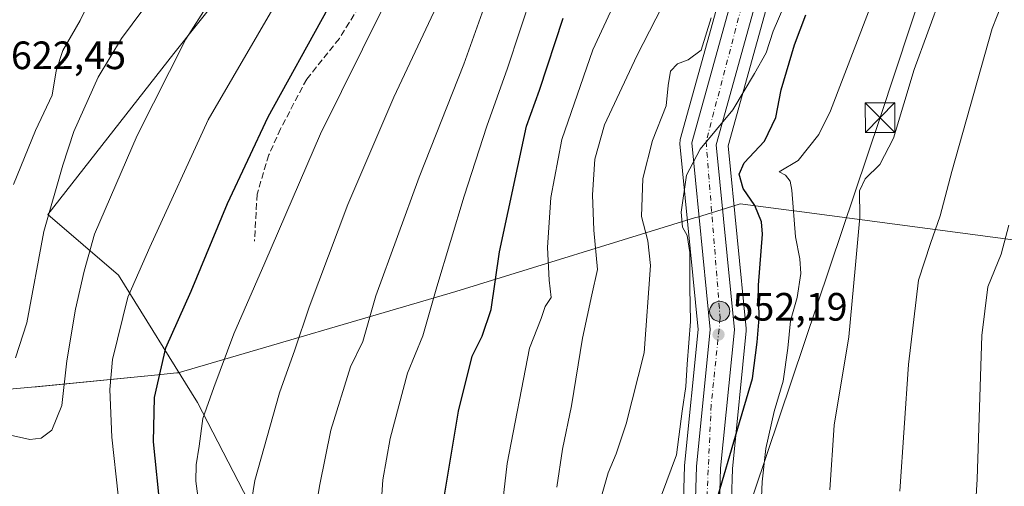
# Model space of a CAD drawing. Units: metres. Extents: x 607052 to 610503, y 4754712 to 4757082.
# Drawn here: x 608612 to 608862, y 4755519 to 4755637 of the extents above; entities that cross this region are included whole.
import ezdxf

# ---------------------------------------------------------------- set-up
doc = ezdxf.new("R2010")
doc.units = ezdxf.units.M
doc.header["$MEASUREMENT"] = 0
doc.linetypes.add('DGN Style 3', pattern=[2.307223458686699, 1.648016756204785, -0.6592067024819142])
doc.linetypes.add('DGN Style 4', pattern=[2.6384748266838614, 1.318413404963828, -0.6592067024819142, 0.001648016756204785, -0.6592067024819142])
for name, color, linetype, lineweight in [('Arbolado forestal CxS', 92, 'Continuous', 0), ('Carretera de calzada única Cxs', 7, 'Continuous', 13), ('Carretera de calzada única eje', 7, 'DGN Style 4', 0), ('Corriente natural lineal oculto', 9, 'DGN Style 4', 13), ('Curva de nivel maestra', 30, 'Continuous', 30), ('Curva de nivel normal', 30, 'Continuous', 0), ('Entidad de ámbito territorial', 7, 'Continuous', 0), ('Entidad de ámbito territorial CxS', 92, 'Continuous', 0), ('Espacio natural protegido', 121, 'Continuous', 13), ('Espacio natural protegido CxS', 121, 'Continuous', 0), ('Núcleo urbano CxS', 7, 'Continuous', 0), ('Prado CxS', 92, 'Continuous', 0), ('Punto de cota en terreno', 7, 'Continuous', 0), ('Punto kilométrico de carretera', 7, 'Continuous', 0), ('Rótulo de punto de cota en terreno', 7, 'Continuous', 0), ('Senda', 7, 'DGN Style 3', 0), ('Suelo desnudo CxS', 253, 'Continuous', 0), ('Tendido', 6, 'Continuous', 0), ('Torre de tendido puntual', 7, 'Continuous', 0)]:
    doc.layers.add(name, color=color, linetype=linetype, lineweight=lineweight)
doc.styles.add('Style-Arial', font='txt')

# ---------------------------------------------------------------- blocks, each defined once
blk = doc.blocks.new('*U12')
at = {"layer": 'Prado CxS', "color": 92, "linetype": 'Continuous', "lineweight": 0}
for points in [[(608792.1080999998, 4755500.447100001, 549.1293000000006), (608792.8154999996, 4755523.715100001, 550.2032000000036), (608796.3053000001, 4755558.641899999, 551.8319000000047), (608796.3202000001, 4755558.940099999, 551.838699999993), (608796.3058000002, 4755559.233200001, 551.8497000000061), (608791.7703999998, 4755605.4465, 554.5442999999941), (608827.6211000001, 4755734.560900001, 562.4741999999969), (608831.9332999998, 4755746.578600001, 562.9207000000024), (608841.2697999999, 4755765.2511, 563.9450999999972), (608850.3733000001, 4755783.458500001, 564.6542999999947), (608850.5091000004, 4755783.7741, 564.6836000000039), (608850.5916999998, 4755784.0383, 564.7158999999956), (608853.8416999998, 4755796.418299999, 565.346000000005), (608853.8945000004, 4755796.6591, 565.3512999999948), (608853.9200999998, 4755796.835100001, 565.3591000000015), (608855.7401999999, 4755812.5551, 566.4983000000066), (608855.7599, 4755812.922700001, 566.5087000000058), (608854.8696999997, 4755872.1951, 568.4027999999962)], [(608674.2062999997, 4755508.008099999, 589.2335000000021), (608657.3958999999, 4755540.5295, 596.5749999999971), (608637.3497000001, 4755572.784499999, 607.2323999999935), (608619.5018999996, 4755588.0825, 615.5580999999949), (608651.3749000002, 4755628.878900001, 610.8178000000044), (608726.9669000005, 4755723.638900001, 601.2516999999935), (608761.7232999997, 4755751.9835, 591.0016999999935), (608787.5119000003, 4755782.6043, 587.7093000000023), (608829.7865000004, 4755768.957900001, 567.5424999999959), (608820.8416999998, 4755751.551300001, 566.0754000000015), (608820.6891000001, 4755751.2007, 566.108699999997), (608816.0670999996, 4755738.345100001, 565.4789000000019), (608815.9993000003, 4755738.1325, 565.4719000000041), (608779.6193000004, 4755607.0525, 557.8053000000073), (608779.5428999999, 4755606.692299999, 557.7832000000053), (608779.5110999999, 4755606.3257, 557.7332000000024), (608779.5242999997, 4755605.957699999, 557.6566000000021), (608784.1255000001, 4755558.9625, 554.2562999999936), (608780.7049000004, 4755524.6073, 553.8206999999966), (608780.6914999997, 4755524.401900001, 553.7752000000038), (608780.0857999995, 4755504.599300001, 551.0368000000017)]]:
    blk.add_polyline3d(points, dxfattribs=at)
blk = doc.blocks.new('5PATER')
at = {"layer": 'Suelo desnudo CxS', "linetype": 'Continuous', "lineweight": 0}
h = blk.add_hatch(color=51, dxfattribs=at)
edge = h.paths.add_edge_path()
edge.add_ellipse((0, 0), major_axis=(-0.1095731443231308, -0.1110710700762829), ratio=0.9994222409660322, start_angle=0, end_angle=360)
blk = doc.blocks.new('5HITCA')
at = {"layer": 'Punto kilométrico de carretera', "linetype": 'Continuous', "lineweight": 0}
h = blk.add_hatch(color=1, dxfattribs=at)
edge = h.paths.add_edge_path()
edge.add_arc((0, 0), 0.2558578010358639, 0, 360)
at = {"layer": 'Punto kilométrico de carretera', "color": 7, "linetype": 'Continuous', "lineweight": 0}
blk.add_circle((0, 0), 0.2558578010358639, dxfattribs=at)
blk = doc.blocks.new('5TTEND')
at = {"layer": 'Corriente natural lineal oculto', "color": 7, "linetype": 'Continuous', "lineweight": 0}
for p, q in [((-0.375, 0.3754), (0.375, -0.3746)), ((0.3720000000000001, 0.3784000000000001), (-0.3720000000000001, -0.3776))]:
    blk.add_line(p, q, dxfattribs=at)
at = {"layer": 'Corriente natural lineal oculto', "color": 7, "linetype": 'Continuous', "lineweight": 0, "flags": 128}
blk.add_lwpolyline([(-0.375, -0.3746), (0.375, -0.3746), (0.375, 0.3754), (-0.375, 0.3754), (-0.3720000000000001, -0.3776)], dxfattribs=at)

msp = doc.modelspace()

# ---------------------------------------------------------------- linework, layer by layer
at = {"layer": 'Arbolado forestal CxS', "color": 92, "linetype": 'Continuous', "lineweight": 0}
for points in [[(608788.4874999998, 4755890.891899999, 594.3323999999993), (608793.6387, 4755854.570699999, 596.2238000000071), (608798.0025000004, 4755814.678099999, 589.2954000000027), (608787.5119000003, 4755782.6043, 587.7093000000023), (608761.7232999997, 4755751.9835, 591.0016999999935), (608726.9669000005, 4755723.638900001, 601.2516999999935), (608651.3749000002, 4755628.878900001, 610.8178000000044), (608619.5018999996, 4755588.0825, 615.5580999999949), (608637.3497000001, 4755572.784499999, 607.2323999999935), (608657.3958999999, 4755540.5295, 596.5749999999971), (608674.2062999997, 4755508.008099999, 589.2335000000021)], [(608787.5119000003, 4755782.6043, 587.7093000000023), (608761.7232999997, 4755751.9835, 591.0016999999935), (608726.9669000005, 4755723.638900001, 601.2516999999935), (608651.3749000002, 4755628.878900001, 610.8178000000044), (608619.5018999996, 4755588.0825, 615.5580999999949), (608637.3497000001, 4755572.784499999, 607.2323999999935), (608657.3958999999, 4755540.5295, 596.5749999999971), (608674.2062999997, 4755508.008099999, 589.2335000000021), (608691.2644999997, 4755481.473099999, 585.6500999999989), (608699.8186999997, 4755473.3411, 583.6290000000008), (608737.4011000004, 4755479.367900001, 570.8165000000008), (608751.9171000002, 4755500.426700001, 562.6937000000034), (608770.3970999997, 4755502.321699999, 553.6324000000022), (608780.0857999995, 4755504.599300001, 551.0368000000017)]]:
    msp.add_polyline3d(points, dxfattribs=at)
at = {"layer": 'Carretera de calzada única Cxs', "color": 7, "linetype": 'Continuous', "lineweight": 13}
for points in [[(608782.9401000004, 4755499.790100001, 549.8675999999978), (608783.6901000004, 4755524.3101, 556.0651000000071), (608787.1401000004, 4755558.960100001, 552.7228000000032), (608782.5100999996, 4755606.2501, 555.755999999994), (608818.8901000004, 4755737.3301, 563.5494999999937), (608823.5100999996, 4755750.1801, 564.0402999999933), (608839.0701000001, 4755780.460100001, 565.982799999998), (608844.8901000004, 4755798.3201, 566.7749999999943), (608846.6201, 4755813.190099999, 567.3371000000043), (608845.7301000003, 4755871.840100001, 570.6260000000038)], [(608782.9401000004, 4755499.790100001, 549.8675999999978), (608783.6901000004, 4755524.3101, 556.0651000000071), (608787.1401000004, 4755558.960100001, 552.7228000000032), (608782.5100999996, 4755606.2501, 555.755999999994), (608818.8901000004, 4755737.3301, 563.5494999999937), (608823.5100999996, 4755750.1801, 564.0402999999933), (608839.0701000001, 4755780.460100001, 565.982799999998), (608844.8901000004, 4755798.3201, 566.7749999999943), (608846.6201, 4755813.190099999, 567.3371000000043), (608845.7301000003, 4755871.840100001, 570.6260000000038)], [(608851.8701, 4755872.1501, 571.4833000000071), (608852.7600999996, 4755812.9001, 566.7433000000019), (608850.9401000004, 4755797.1801, 565.8644000000058), (608847.6901000004, 4755784.800100001, 565.2305999999953), (608829.1700999998, 4755747.7601, 563.0730999999942), (608824.7600999996, 4755735.470100001, 562.7177999999985), (608788.7301000003, 4755605.710100001, 554.8773999999976), (608793.3201000001, 4755558.940099999, 552.3481000000029), (608789.8201000001, 4755523.9101, 550.7225000000036), (608789.1001000004, 4755500.2301, 549.4219000000012)], [(608851.8701, 4755872.1501, 571.4833000000071), (608852.7600999996, 4755812.9001, 566.7433000000019), (608850.9401000004, 4755797.1801, 565.8644000000058), (608847.6901000004, 4755784.800100001, 565.2305999999953), (608829.1700999998, 4755747.7601, 563.0730999999942), (608824.7600999996, 4755735.470100001, 562.7177999999985), (608788.7301000003, 4755605.710100001, 554.8773999999976), (608793.3201000001, 4755558.940099999, 552.3481000000029), (608789.8201000001, 4755523.9101, 550.7225000000036), (608789.1001000004, 4755500.2301, 549.4219000000012)]]:
    msp.add_polyline3d(points, dxfattribs=at)
at = {"layer": 'Carretera de calzada única eje', "color": 7, "linetype": 'DGN Style 4', "lineweight": 0}
msp.add_polyline3d([(608848.5100999996, 4755871.380100001, 570.2936999999947), (608848.8300999999, 4755837.4901, 568.1423000000068), (608849.1700999998, 4755813.890100001, 566.9282999999997), (608847.1700999998, 4755796.600099999, 566.1861000000063), (608842.6201, 4755780.9301, 565.3613000000041), (608830.1401000004, 4755757.3301, 564.0730999999942), (608823.9101, 4755744.0101, 563.3614999999991), (608814.4801000003, 4755711.9001, 561.8169000000053), (608805.5500999996, 4755680.210100001, 560.0124000000069), (608786.1401000004, 4755606.5801, 555.2571000000025), (608789.7100999998, 4755561.880100001, 552.5022999999928), (608787.4401000004, 4755539.850099999, 552.0374000000012), (608785.8201000001, 4755504.880100001, 549.8729000000021)], dxfattribs=at)
at = {"layer": 'Curva de nivel maestra', "color": 30, "linetype": 'Continuous', "lineweight": 30, "flags": 128}
for points, elevation in [([(608648.0199999996, 4755513.200099999), (608646.2599999999, 4755530.5801), (608646.5, 4755541.770099999), (608649.3799999999, 4755554.370100001), (608655.75, 4755568.700099999), (608664.9400000004, 4755590.880100001), (608675.29, 4755612.8301), (608690.3499999996, 4755640.1601)], 600), ([(608719.7000000002, 4755516.020099999), (608723.4299999997, 4755538.300100001), (608726.9299999997, 4755552.220100001), (608729.4500000002, 4755557.300100001), (608731.7199999997, 4755564.0801), (608733.8499999996, 4755578.670100001), (608740.6799999997, 4755610.4801), (608743.9400000004, 4755619.5801), (608749.9800000006, 4755637.8101)], 575), ([(608788.7100000001, 4755515.280099999), (608794.1799999997, 4755534.0001), (608797.8899999997, 4755546.630100001), (608799.0499999998, 4755555.780099999), (608799.54, 4755561.880100001), (608799.4199999999, 4755570.220100001), (608800.4400000004, 4755583.100099999), (608800.1399999997, 4755586.2601), (608798.4600000001, 4755590.4101), (608795.5, 4755594.670100001), (608794.54, 4755598.340100001), (608795.8200000003, 4755601.140100001), (608800.9400000004, 4755606.700099999), (608803.7699999996, 4755612.670100001), (608805.1699999999, 4755619.640100001), (608808.5300000003, 4755631.050100001), (608811.4199999999, 4755638.630100001)], 550)]:
    msp.add_lwpolyline(points, dxfattribs=dict(at, elevation=elevation))
at = {"layer": 'Curva de nivel normal', "color": 30, "linetype": 'Continuous', "lineweight": 0, "flags": 128}
for points, elevation in [([(608657.4400000004, 4755516.77), (608656.9900000002, 4755520.600000001), (608657, 4755524.730000001), (608657.7699999996, 4755529.439999999), (608658.6900000004, 4755536.439999999), (608661.5199999996, 4755544.279999999), (608666.5999999996, 4755557.890000001), (608674.3799999999, 4755575.880000001), (608688.5199999996, 4755608.5), (608709.7400000002, 4755651.439999999), (608719, 4755673.439999999), (608731.6399999997, 4755704.77), (608741.6699999999, 4755729.75), (608747.0199999996, 4755740.689999999), (608751.4900000002, 4755750.880000001), (608758.0800000001, 4755767.619999999), (608765.6600000003, 4755779.230000001), (608772.1399999997, 4755790.77), (608778.2800000003, 4755806.050000001), (608789.25, 4755831.220000001), (608791.6600000003, 4755837.630000001), (608793.8600000005, 4755847.560000001), (608794.1399999997, 4755861.880000001), (608793.6500000004, 4755869.17)], 594.9999999999999), ([(608687.4000000004, 4755514.27), (608688.3799999999, 4755519.779999999), (608691.0999999996, 4755533.539999999), (608696.1399999997, 4755549.539999999), (608699.2199999997, 4755555.939999999), (608702.54, 4755567.5), (608713.4800000006, 4755597.52), (608724.8200000003, 4755626.109999999), (608733.2400000002, 4755649.859999999), (608743.2199999997, 4755675.810000001), (608753.8600000005, 4755699.640000001), (608765.5099999999, 4755722.689999999), (608771.8899999997, 4755739.130000001), (608779.3899999997, 4755761.16), (608788.1299999999, 4755777.77), (608792.8499999996, 4755785.039999999), (608795.5, 4755791.480000001), (608799.3399999999, 4755798.529999999), (608802.5099999999, 4755804.24), (608804.3399999999, 4755809.77), (608811.1699999999, 4755838.77), (608818, 4755862.439999999), (608819.0700000003, 4755867.430000001)], 585), ([(608800.0899999999, 4755514.600000001), (608800.3300000001, 4755520.42), (608801.2800000003, 4755528.859999999), (608803.4100000003, 4755538.199999999), (608805.6399999997, 4755545.880000001), (608806.8399999999, 4755554.24), (608807.5099999999, 4755561.189999999), (608809.2100000001, 4755567.060000001), (608810.0899999999, 4755573.17), (608809.8600000005, 4755576.880000001), (608808.7999999998, 4755582.470000001), (608807.8300000001, 4755594.27), (608807.4400000004, 4755596.5), (608806.2199999997, 4755598.060000001), (608804.6500000004, 4755598.92), (608809.4800000006, 4755601.730000001), (608814.6600000003, 4755608.369999999), (608817.6500000004, 4755614.34), (608827.25, 4755639.359999999), (608833.9800000006, 4755653.359999999), (608837.5800000001, 4755660.539999999), (608844.0999999996, 4755674.24), (608856.4699999997, 4755704.470000001), (608862.6299999999, 4755717.699999999)], 545), ([(608867.9800000006, 4755688.619999999), (608859.7599999999, 4755673.83), (608852.8399999999, 4755658.869999999), (608845.7699999996, 4755643.77), (608838.8600000005, 4755624.77), (608833.6200000001, 4755607.439999999), (608830.1200000001, 4755600.77), (608826.4199999999, 4755597.100000001), (608824.9600000001, 4755594.100000001), (608825.0599999996, 4755587.439999999), (608823.9100000003, 4755574.439999999), (608822.2999999998, 4755557.100000001), (608818.5300000003, 4755534.77), (608817.5, 4755518.439999999)], 540), ([(608691.9299999997, 4755666.77), (608660.0700000003, 4755612.100000001), (608645.2800000003, 4755579.800000001), (608639.7100000001, 4755567.199999999), (608635.8700000001, 4755551.439999999), (608635.1399999997, 4755543.77), (608635.6799999997, 4755531.77), (608637.2599999999, 4755517.100000001)], 605), ([(608866.2000000002, 4755654.49), (608858.5499999998, 4755635.189999999), (608848.3899999997, 4755598.960000001), (608845.4500000002, 4755587.77), (608842.9600000001, 4755580.77), (608839.9400000004, 4755571.439999999), (608837.4000000004, 4755550.100000001), (608835.2300000006, 4755518.100000001)], 535), ([(608734.4600000001, 4755513.359999999), (608735.7400000002, 4755525.08), (608741.4199999999, 4755554.279999999), (608744.4199999999, 4755561.76), (608745.3799999999, 4755564.779999999), (608746.9000000004, 4755567.100000001), (608746.4100000003, 4755571.439999999), (608745.9500000002, 4755579.77), (608746.8499999996, 4755592.439999999), (608749.6399999997, 4755607.100000001), (608757.4400000004, 4755629.77), (608767.4900000002, 4755651.439999999)], 570), ([(608748.3399999999, 4755519.050000001), (608749.7800000003, 4755528.74), (608752.0800000001, 4755539.699999999), (608754.8499999996, 4755556.789999999), (608757.1799999997, 4755567.76), (608758.6299999999, 4755574.199999999), (608757.7000000002, 4755584.130000001), (608757.4100000003, 4755593.100000001), (608757.9500000002, 4755602.08), (608760.3899999997, 4755610.800000001), (608768.5700000003, 4755628.26), (608779.8399999999, 4755650.230000001)], 565), ([(608609.9800000006, 4755532.27), (608614.9000000004, 4755531.189999999), (608617.75, 4755531.49), (608620.4900000002, 4755533.52), (608623, 4755539.77), (608624.25, 4755551.100000001), (608626.4900000002, 4755564.100000001), (608628.6699999999, 4755573.779999999), (608631.2999999998, 4755583.15), (608642.1299999999, 4755608.130000001), (608654.3799999999, 4755632.49), (608664.1600000003, 4755647.779999999)], 610.0000000000001), ([(608610.7800000003, 4755595.67), (608616.3899999997, 4755609.369999999), (608620.5599999996, 4755618.34), (608621.5800000001, 4755624.439999999), (608623.29, 4755629.630000001), (608627.7000000002, 4755637.220000001), (608630.0999999996, 4755642.230000001)], 620), ([(608611.2800000003, 4755551.779999999), (608614.1699999999, 4755560.66), (608618.4800000006, 4755583.82), (608623.25, 4755600.619999999), (608626.0700000003, 4755609.100000001), (608632.1900000004, 4755622.9), (608638.1299999999, 4755632.619999999), (608646, 4755643.24)], 615), ([(608703.5, 4755509.640000001), (608704.3300000001, 4755520.949999999), (608706.1399999997, 4755531.42), (608710.5800000001, 4755547.960000001), (608714.4000000004, 4755557.390000001), (608718.0099999999, 4755569.77), (608724.8700000001, 4755592.77), (608730.6200000001, 4755610.439999999), (608735.8300000001, 4755625.100000001), (608742.1100000005, 4755644.100000001)], 580), ([(608670.1100000005, 4755509.77), (608671.8499999996, 4755520.77), (608678.1600000003, 4755542.960000001), (608682.04, 4755553.880000001), (608685.6299999999, 4755564.67), (608695.4600000001, 4755590.59), (608707.0700000003, 4755617.810000001), (608717.8600000005, 4755640.77)], 590), ([(608774.8700000001, 4755517.060000001), (608778.6399999997, 4755527.25), (608780.0999999996, 4755538.359999999), (608781.0199999996, 4755544.560000001), (608781.3200000003, 4755550.25), (608782.1600000003, 4755560.99), (608782.04, 4755569.5), (608782.0199999996, 4755578.51), (608781.3399999999, 4755582.800000001), (608780.2100000001, 4755584.859999999), (608779.8099999996, 4755588.720000001), (608781.1900000004, 4755598.039999999), (608784.6200000001, 4755604.66), (608792.9299999997, 4755614.550000001), (608798.3700000001, 4755623.77), (608801.3499999996, 4755629.039999999), (608803.1600000003, 4755634.52), (608805.8399999999, 4755640.76)], 555), ([(608759.5099999999, 4755516.24), (608761.3200000003, 4755522.720000001), (608763.3899999997, 4755527.51), (608765.9100000003, 4755535.100000001), (608770.4600000001, 4755553.100000001), (608772.0999999996, 4755575.189999999), (608771.4100000003, 4755581.439999999), (608769.79, 4755587.630000001), (608770.1200000001, 4755597.220000001), (608772.5499999998, 4755606.84), (608776.0199999996, 4755615.59), (608776.5599999996, 4755620.720000001), (608777.0999999996, 4755624.380000001), (608778.9199999999, 4755626.26), (608781.6100000005, 4755627.230000001), (608784.9299999997, 4755629.66), (608787.4600000001, 4755637.859999999)], 560), ([(608862.8200000003, 4755585.439999999), (608860.8399999999, 4755578.100000001), (608857.4500000002, 4755569.77), (608855.9199999999, 4755557.449999999), (608854.7800000003, 4755521.15), (608853.5992999999, 4755501.565300001)], 530)]:
    msp.add_lwpolyline(points, dxfattribs=dict(at, elevation=elevation))
at = {"layer": 'Entidad de ámbito territorial', "color": 7, "linetype": 'Continuous', "lineweight": 0, "flags": 128}
for points in [[(608646.4479999987, 4755547.450899999), (608652.0949999985, 4755548.006), (608652.4420999996, 4755548.040100002), (608722.8068999995, 4755568.646100001), (608783.4478999987, 4755587.301300001), (608783.9729999988, 4755587.463200001), (608791.3480999998, 4755589.732100002), (608794.8050999991, 4755590.7961), (608806.3969999995, 4755589.261000001), (608809.1069999986, 4755588.902), (608883.5529999983, 4755579.042099999)], [(608646.4479999987, 4755547.450899999), (608652.0949999985, 4755548.006), (608652.4420999996, 4755548.040100002), (608722.8068999995, 4755568.646100001), (608783.4478999987, 4755587.301300001), (608783.9729999988, 4755587.463200001), (608791.3480999998, 4755589.732100002), (608794.8050999991, 4755590.7961), (608806.3969999995, 4755589.261000001), (608809.1069999986, 4755588.902), (608883.5529999983, 4755579.042099999)], [(608616.2559999983, 4755544.4849), (608646.4479999987, 4755547.450899999)], [(608616.2559999983, 4755544.4849), (608646.4479999987, 4755547.450899999)], [(608405.5413999989, 4755524.2152), (608405.5649999991, 4755524.217200002), (608465.8288999982, 4755530.319900001), (608512.6059999985, 4755535.005000002), (608525.3699999988, 4755536.1721), (608565.7599999985, 4755539.8661), (608570.0920000002, 4755540.262900002), (608616.2559999983, 4755544.4849)], [(608405.5413999989, 4755524.2152), (608405.5649999991, 4755524.217200002), (608465.8288999982, 4755530.319900001), (608512.6059999985, 4755535.005000002), (608525.3699999988, 4755536.1721), (608565.7599999985, 4755539.8661), (608570.0920000002, 4755540.262900002), (608616.2559999983, 4755544.4849)]]:
    msp.add_lwpolyline(points, dxfattribs=at)
at = {"layer": 'Entidad de ámbito territorial CxS', "color": 92, "linetype": 'Continuous', "lineweight": 0, "flags": 128}
for points in [[(608570.0920137872, 4755540.262849258), (608616.256012236, 4755544.484866205), (608646.4480054652, 4755547.450944409), (608652.0949979792, 4755548.006020539), (608652.4420666668, 4755548.040066668), (608722.8069000003, 4755568.6461), (608783.4479102072, 4755587.301291879), (608783.9730333333, 4755587.463166666), (608791.348066667, 4755589.732133333), (608794.8050666662, 4755590.7961), (608806.3970016232, 4755589.261012259), (608809.1070049722, 4755588.902037541), (608883.5529999991, 4755579.042066666)], [(608883.5529999991, 4755579.042066666), (608809.1070049722, 4755588.902037541), (608806.3970016232, 4755589.261012259), (608794.8050666662, 4755590.7961), (608791.348066667, 4755589.732133333), (608783.9730333333, 4755587.463166666), (608783.4479102072, 4755587.301291879), (608722.8069000003, 4755568.6461), (608652.4420666668, 4755548.040066668), (608652.0949979792, 4755548.006020539), (608646.4480054652, 4755547.450944409), (608616.256012236, 4755544.484866205), (608570.0920137872, 4755540.262849258)]]:
    msp.add_lwpolyline(points, dxfattribs=at)
at = {"layer": 'Espacio natural protegido', "color": 121, "linetype": 'Continuous', "lineweight": 13, "flags": 128}
for points in [[(608646.4479999987, 4755547.450899999), (608652.0949999985, 4755548.006), (608652.4420999996, 4755548.040100002), (608722.8068999995, 4755568.646100001), (608783.4478999987, 4755587.301300001), (608783.9729999988, 4755587.463200001), (608791.3480999998, 4755589.732100002), (608794.8050999991, 4755590.7961), (608806.3969999995, 4755589.261000001), (608809.1069999986, 4755588.902), (608883.5529999983, 4755579.042099999)], [(608646.4479999987, 4755547.450899999), (608616.596099999, 4755544.5157), (608616.2559999983, 4755544.4849)], [(608405.5413999989, 4755524.2152), (608405.5649999991, 4755524.217200002), (608465.8288999982, 4755530.319900001), (608512.6059999985, 4755535.005000002), (608525.3699999988, 4755536.1721), (608565.7599999985, 4755539.8661), (608570.0920000002, 4755540.262900002), (608616.2559999983, 4755544.4849)]]:
    msp.add_lwpolyline(points, dxfattribs=at)
at = {"layer": 'Espacio natural protegido CxS', "color": 121, "linetype": 'Continuous', "lineweight": 0, "flags": 128}
msp.add_lwpolyline([(608883.5529999991, 4755579.042066666), (608809.1070049722, 4755588.902037541), (608806.3970016232, 4755589.261012259), (608794.8050666662, 4755590.7961), (608791.348066667, 4755589.732133333), (608783.9730333333, 4755587.463166666), (608783.4479102072, 4755587.301291879), (608722.8069000003, 4755568.6461), (608652.4420666668, 4755548.040066668), (608652.0949979792, 4755548.006020539), (608646.4480054652, 4755547.450944409), (608616.5961000001, 4755544.515699999), (608616.256012236, 4755544.484866205), (608570.0920137872, 4755540.262849258)], dxfattribs=at)
at = {"layer": 'Núcleo urbano CxS', "color": 7, "linetype": 'Continuous', "lineweight": 0}
for points in [[(608780.0857999995, 4755504.599300001, 551.0368000000017), (608780.6914999997, 4755524.401900001, 553.7752000000038), (608780.7049000004, 4755524.6073, 553.8206999999966), (608784.1255000001, 4755558.9625, 554.2562999999936), (608779.5242999997, 4755605.957699999, 557.6566000000021), (608779.5110999999, 4755606.3257, 557.7332000000024), (608779.5428999999, 4755606.692299999, 557.7832000000053), (608779.6193000004, 4755607.0525, 557.8053000000073), (608815.9993000003, 4755738.1325, 565.4719000000041), (608816.0670999996, 4755738.345100001, 565.4789000000019), (608820.6891000001, 4755751.2007, 566.108699999997), (608820.8416999998, 4755751.551300001, 566.0754000000015), (608829.7865000004, 4755768.957900001, 567.5424999999959), (608836.2921000002, 4755781.617900001, 568.2828000000009), (608841.9448999995, 4755798.964500001, 568.8047999999981), (608843.6174999997, 4755813.3413, 569.3772999999928), (608842.7320999998, 4755871.685500001, 572.7345000000059)], [(608854.8696999997, 4755872.1951, 568.4027999999962), (608855.7599, 4755812.922700001, 566.5087000000058), (608855.7401999999, 4755812.5551, 566.4983000000066), (608853.9200999998, 4755796.835100001, 565.3591000000015), (608853.8945000004, 4755796.6591, 565.3512999999948), (608853.8416999998, 4755796.418299999, 565.346000000005), (608850.5916999998, 4755784.0383, 564.7158999999956), (608850.5091000004, 4755783.7741, 564.6836000000039), (608850.3733000001, 4755783.458500001, 564.6542999999947), (608841.2697999999, 4755765.2511, 563.9450999999972), (608831.9332999998, 4755746.578600001, 562.9207000000024), (608827.6211000001, 4755734.560900001, 562.4741999999969), (608791.7703999998, 4755605.4465, 554.5442999999941), (608796.3058000002, 4755559.233200001, 551.8497000000061), (608796.3202000001, 4755558.940099999, 551.838699999993), (608796.3053000001, 4755558.641899999, 551.8319000000047), (608792.8154999996, 4755523.715100001, 550.2032000000036), (608792.1080999998, 4755500.447100001, 549.1293000000006)], [(608854.8696999997, 4755872.1951, 568.4027999999962), (608855.7599, 4755812.922700001, 566.5087000000058), (608855.7401999999, 4755812.5551, 566.4983000000066), (608853.9200999998, 4755796.835100001, 565.3591000000015), (608853.8945000004, 4755796.6591, 565.3512999999948), (608853.8416999998, 4755796.418299999, 565.346000000005), (608850.5916999998, 4755784.0383, 564.7158999999956), (608850.5091000004, 4755783.7741, 564.6836000000039), (608850.3733000001, 4755783.458500001, 564.6542999999947), (608841.2697999999, 4755765.2511, 563.9450999999972), (608831.9332999998, 4755746.578600001, 562.9207000000024), (608827.6211000001, 4755734.560900001, 562.4741999999969), (608791.7703999998, 4755605.4465, 554.5442999999941), (608796.3058000002, 4755559.233200001, 551.8497000000061), (608796.3202000001, 4755558.940099999, 551.838699999993), (608796.3053000001, 4755558.641899999, 551.8319000000047), (608792.8154999996, 4755523.715100001, 550.2032000000036), (608792.1080999998, 4755500.447100001, 549.1293000000006)], [(608829.7865000004, 4755768.957900001, 567.5424999999959), (608820.8416999998, 4755751.551300001, 566.0754000000015), (608820.6891000001, 4755751.2007, 566.108699999997), (608816.0670999996, 4755738.345100001, 565.4789000000019), (608815.9993000003, 4755738.1325, 565.4719000000041), (608779.6193000004, 4755607.0525, 557.8053000000073), (608779.5428999999, 4755606.692299999, 557.7832000000053), (608779.5110999999, 4755606.3257, 557.7332000000024), (608779.5242999997, 4755605.957699999, 557.6566000000021), (608784.1255000001, 4755558.9625, 554.2562999999936), (608780.7049000004, 4755524.6073, 553.8206999999966), (608780.6914999997, 4755524.401900001, 553.7752000000038), (608780.0857999995, 4755504.599300001, 551.0368000000017)]]:
    msp.add_polyline3d(points, dxfattribs=at)
at = {"layer": 'Prado CxS', "color": 92, "linetype": 'Continuous', "lineweight": 0}
for points in [[(608854.8696999997, 4755872.1951, 568.4027999999962), (608855.7599, 4755812.922700001, 566.5087000000058), (608855.7401999999, 4755812.5551, 566.4983000000066), (608853.9200999998, 4755796.835100001, 565.3591000000015), (608853.8945000004, 4755796.6591, 565.3512999999948), (608853.8416999998, 4755796.418299999, 565.346000000005), (608850.5916999998, 4755784.0383, 564.7158999999956), (608850.5091000004, 4755783.7741, 564.6836000000039), (608850.3733000001, 4755783.458500001, 564.6542999999947), (608841.2697999999, 4755765.2511, 563.9450999999972), (608831.9332999998, 4755746.578600001, 562.9207000000024), (608827.6211000001, 4755734.560900001, 562.4741999999969), (608791.7703999998, 4755605.4465, 554.5442999999941), (608796.3058000002, 4755559.233200001, 551.8497000000061), (608796.3202000001, 4755558.940099999, 551.838699999993), (608796.3053000001, 4755558.641899999, 551.8319000000047), (608792.8154999996, 4755523.715100001, 550.2032000000036), (608792.1080999998, 4755500.447100001, 549.1293000000006)], [(608787.5119000003, 4755782.6043, 587.7093000000023), (608761.7232999997, 4755751.9835, 591.0016999999935), (608726.9669000005, 4755723.638900001, 601.2516999999935), (608651.3749000002, 4755628.878900001, 610.8178000000044), (608619.5018999996, 4755588.0825, 615.5580999999949), (608637.3497000001, 4755572.784499999, 607.2323999999935), (608657.3958999999, 4755540.5295, 596.5749999999971), (608674.2062999997, 4755508.008099999, 589.2335000000021), (608691.2644999997, 4755481.473099999, 585.6500999999989), (608699.8186999997, 4755473.3411, 583.6290000000008), (608737.4011000004, 4755479.367900001, 570.8165000000008), (608751.9171000002, 4755500.426700001, 562.6937000000034), (608770.3970999997, 4755502.321699999, 553.6324000000022), (608780.0857999995, 4755504.599300001, 551.0368000000017)], [(608829.7865000004, 4755768.957900001, 567.5424999999959), (608820.8416999998, 4755751.551300001, 566.0754000000015), (608820.6891000001, 4755751.2007, 566.108699999997), (608816.0670999996, 4755738.345100001, 565.4789000000019), (608815.9993000003, 4755738.1325, 565.4719000000041), (608779.6193000004, 4755607.0525, 557.8053000000073), (608779.5428999999, 4755606.692299999, 557.7832000000053), (608779.5110999999, 4755606.3257, 557.7332000000024), (608779.5242999997, 4755605.957699999, 557.6566000000021), (608784.1255000001, 4755558.9625, 554.2562999999936), (608780.7049000004, 4755524.6073, 553.8206999999966), (608780.6914999997, 4755524.401900001, 553.7752000000038), (608780.0857999995, 4755504.599300001, 551.0368000000017)]]:
    msp.add_polyline3d(points, dxfattribs=at)
at = {"layer": 'Senda', "color": 7, "linetype": 'DGN Style 3', "lineweight": 0}
msp.add_polyline3d([(608766.4442999996, 4755755.6295, 596.798299999995), (608758.7682999996, 4755735.1491, 589.5512000000017), (608746.2006999999, 4755714.9747, 590.2078000000038), (608731.9792999999, 4755694.4693, 592.8907000000036), (608720.4036999998, 4755672.971899999, 594.3558000000048), (608705.5208999999, 4755652.466700001, 597.0215999999928), (608693.2839000003, 4755632.6229, 597.6377999999969), (608685.0157000005, 4755622.370300001, 598.525999999998), (608678.4011000004, 4755609.8025, 598.3785000000062), (608675.4244999997, 4755603.187899999, 598.2934999999999), (608672.4479, 4755593.266100001, 597.9045999999944), (608671.7865000004, 4755581.3597, 596.5907000000007)], dxfattribs=at)
at = {"layer": 'Tendido', "color": 6, "linetype": 'Continuous', "lineweight": 0}
msp.add_polyline3d([(608634.5199999996, 4755026.619999999, 528.6876000000047), (608700.7219000002, 4755225.442500001, 530.3619000000035), (608763.1635999996, 4755413.429300001, 558.2756999999983), (608830.2106999997, 4755612.624199999, 541.710500000001), (608887.8658999996, 4755786.8398, 551.5160000000033), (608988.5377000002, 4756086.732000001, 573.2929000000004)], dxfattribs=at)

# ---------------------------------------------------------------- block references
at = {"layer": 'Prado CxS', "color": 92, "linetype": 'Continuous', "lineweight": 0}
msp.add_blockref('*U12', (0, 0), dxfattribs=at)
at = {"layer": 'Punto de cota en terreno', "color": 7, "linetype": 'Continuous', "lineweight": 0, "xscale": 10, "yscale": 10, "zscale": 10}
msp.add_blockref('5PATER', (608789.29, 4755557.710000001, 552.1900000000023), dxfattribs=at)
at = {"layer": 'Punto kilométrico de carretera', "color": 7, "linetype": 'Continuous', "lineweight": 0, "xscale": 10, "yscale": 10, "zscale": 10}
msp.add_blockref('5HITCA', (608789.6046000002, 4755563.5913, 552.5981000000029), dxfattribs=at)
at = {"layer": 'Torre de tendido puntual', "color": 7, "linetype": 'Continuous', "lineweight": 0, "xscale": 10, "yscale": 10, "zscale": 10}
msp.add_blockref('5TTEND', (608830.2106999997, 4755612.624199999, 541.710500000001), dxfattribs=at)

# ---------------------------------------------------------------- texts
at = {"layer": 'Rótulo de punto de cota en terreno', "color": 7, "linetype": 'Continuous', "lineweight": 0, "style": 'Style-Arial'}
for s, p in [('622,45', (608610.1277999999, 4755624.887800001)), ('552,19', (608792.8178000003, 4755561.2378))]:
    msp.add_text(s, height=7.000000000000002, dxfattribs=at).set_placement(p)

doc.saveas('drawing.dxf')
